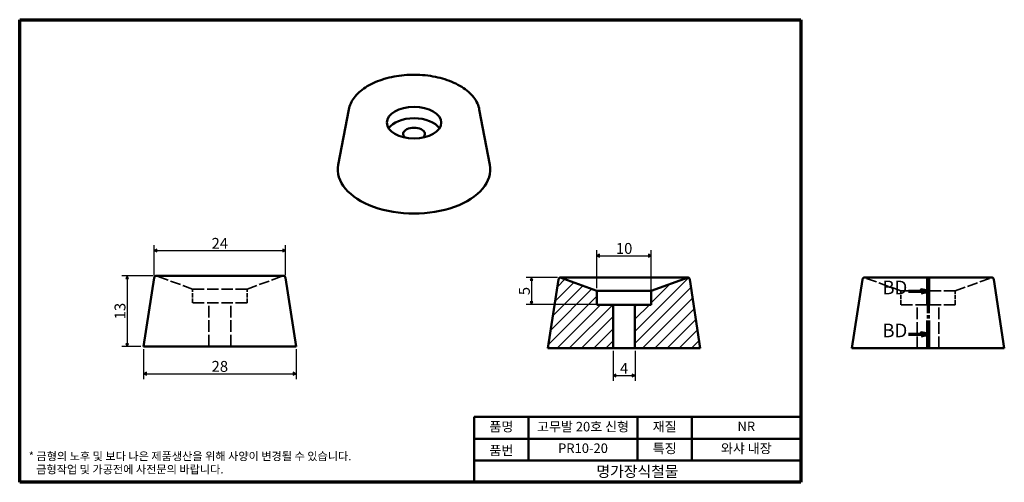
# Model space of a CAD drawing. Units: millimetres. Extents: x 2 to 183, y 2 to 88.
import ezdxf

# ---------------------------------------------------------------- set-up
doc = ezdxf.new("R2010")
doc.units = ezdxf.units.MM
doc.header["$LTSCALE"] = 0.5
doc.linetypes.add('CHAIN', pattern=[0.7087, 0.4724, -0.0591, 0.1181, -0.0591])
doc.linetypes.add('DASHED', pattern=[0.2067, 0.1654, -0.0413])
doc.layers.get('0').update_dxf_attribs({"color": 3})
for name, color, linetype, lineweight in [('경계(ISO)', 7, 'Continuous', 70), ('단면선(ISO)', 1, 'CHAIN', 70), ('외형선(ISO)', 7, 'Continuous', 50), ('은선 (ISO)', 7, 'DASHED', 35), ('제목(ISO)', 7, 'Continuous', 50), ('치수(ISO)', 1, 'Continuous', 25), ('해치 (ISO)', 7, 'Continuous', 18)]:
    doc.layers.add(name, color=color, linetype=linetype, lineweight=lineweight)
doc.styles.add('레이블 텍스트 (ISO)', font='NanumGothic.ttf')
doc.styles.add('주 텍스트 (ISO)', font='NanumGothic.ttf')
doc.styles.add('지선', font='NanumGothic.ttf')
doc.dimstyles.new('기본값 (ISO)', dxfattribs={"dimscale": 0.5, "dimtxt": 4, "dimasz": 1, "dimexe": 2, "dimexo": 1, "dimgap": 0.5, "dimtad": 1, "dimrnd": 1e-08, "dimdsep": 46, "dimtxsty": '주 텍스트 (ISO)', "dimblk": 'Filled-1', "dimcen": 0.09, "dimdle": 10, "dimclrd": 7, "dimclre": 7, "dimclrt": 7, "dimazin": 2, "dimtfac": 0.625, "dimtmove": 0, "dimatfit": 3, "dimldrblk": 'Filled-1', "dimfxl": 1, "dimtolj": 1, "dimlwd": -1, "dimlwe": -1, "dimarcsym": 0})

# ---------------------------------------------------------------- blocks, each defined once
blk = doc.blocks.new('경계 용지5-a4')
at = {"layer": '경계(ISO)'}
for p, q in [((5, 175), (292, 175)), ((5, 5), (5, 175)), ((292, 175), (292, 5)), ((292, 5), (5, 5))]:
    blk.add_line(p, q, dxfattribs=at)
at = {"layer": '경계(ISO)', "color": 7, "insert": (8.32, 12.18), "char_height": 3, "attachment_point": 4, "line_spacing_factor": 0.967965, "style": '주 텍스트 (ISO)'}
blk.add_mtext('\\f나눔고딕|b0|i0;\\H3.0000;* 금형의 노후 및 보다 나은 제품생산을 위해 사양이 변경될 수 있습니다.\\P   금형작업 및 가공전에 사전문의 바랍니다.', dxfattribs=at)
blk = doc.blocks.new('제목 블록 기본1')
at = {"layer": '제목(ISO)'}
for p, q in [((83.32, 71.15), (83.32, 95.15)), ((83.32, 95.15), (203.32, 95.15)), ((103.32, 95.15), (103.32, 79.15)), ((143.32, 95.15), (143.32, 79.15)), ((163.32, 95.15), (163.32, 79.15)), ((203.32, 95.15), (203.32, 71.15)), ((83.32, 87.15), (203.32, 87.15)), ((83.32, 79.15), (203.32, 79.15)), ((203.32, 71.15), (83.32, 71.15))]:
    blk.add_line(p, q, dxfattribs=at)
at = {"layer": '제목(ISO)', "attachment_point": 5, "style": '지선'}
for s, insert, char_height in [('품명', (93.32, 91.15), 3.5), ('재질', (153.32, 91.15), 3.5), ('품번', (93.32, 82.4), 3.5), ('\\f나눔고딕|b0|i0;\\H4.0000;명가장식철물', (143.32, 75.15), 4)]:
    blk.add_mtext(s, dxfattribs=dict(at, insert=insert, char_height=char_height))
at = {"layer": '제목(ISO)', "char_height": 3.5, "attachment_point": 5, "style": '지선'}
for s, insert, width in [('고무발 20호 신형', (123.32, 91.15), 40.8311), ('NR', (183.32, 91.25), 20.8585), ('PR10-20', (123.32, 83.23), 25.8685), ('특징', (153.32, 83.15), 17.7203), ('와샤 내장', (183.32, 83.15), 35.7058)]:
    blk.add_mtext(s, dxfattribs=dict(at, insert=insert, width=width))
blk = doc.blocks.new('2dTransSection0')
at = {"layer": '단면선(ISO)', "linetype": 'CHAIN', "ltscale": 22.294342}
blk.add_line((338.8, 80.28), (338.8, 54.28), dxfattribs=at)
at = {"layer": '단면선(ISO)', "linetype": 'Continuous', "lineweight": 140}
for p, q in [((338.8, 80.28), (338.8, 70.08)), ((338.8, 64.48), (338.8, 54.28))]:
    blk.add_line(p, q, dxfattribs=at)
at = {"layer": '단면선(ISO)', "linetype": 'Continuous'}
for p, q in [((331.66, 75.18), (336.3, 75.18)), ((338.8, 75.18), (336.3, 75.68)), ((336.3, 75.68), (336.3, 74.68)), ((336.3, 75.18), (338.8, 75.18)), ((336.3, 74.68), (338.8, 75.18)), ((331.66, 59.38), (336.3, 59.38)), ((338.8, 59.38), (336.3, 59.88)), ((336.3, 59.88), (336.3, 58.88)), ((336.3, 59.38), (338.8, 59.38)), ((336.3, 58.88), (338.8, 59.38))]:
    blk.add_line(p, q, dxfattribs=at)
at = {"layer": '단면선(ISO)', "linetype": 'Continuous', "flags": 128}
for points in [[(336.3, 74.68), (338.8, 75.18), (336.3, 75.68), (336.3, 74.68)], [(336.3, 58.88), (338.8, 59.38), (336.3, 59.88), (336.3, 58.88)]]:
    blk.add_lwpolyline(points, dxfattribs=at)
at = {"layer": '단면선(ISO)'}
for points in [[(336.3, 74.68), (338.8, 75.18), (336.3, 75.68), (336.3, 74.68)], [(336.3, 58.88), (338.8, 59.38), (336.3, 59.88), (336.3, 58.88)]]:
    blk.add_solid(points, dxfattribs=at)
at = {"layer": '단면선(ISO)', "char_height": 5, "attachment_point": 7, "style": '레이블 텍스트 (ISO)'}
for insert in [(321.99, 72.54), (321.99, 56.74)]:
    blk.add_mtext('BD', dxfattribs=dict(at, insert=insert))
blk = doc.blocks.new('Filled-1')
at = {"color": 0}
for p, q in [((0, 0), (-1, 0.5)), ((-1, 0.5), (-1, -0.5)), ((-1, 0), (0, 0)), ((-1, -0.5), (0, 0))]:
    blk.add_line(p, q, dxfattribs=at)
at = {"color": 0, "flags": 128}
blk.add_lwpolyline([(-1, -0.5), (0, 0), (-1, 0.5), (-1, -0.5)], dxfattribs=at)
at = {"color": 0}
blk.add_solid([(-1, -0.5), (0, 0), (-1, 0.5), (-1, -0.5)], dxfattribs=at)
blk = doc.blocks.new('*D8')
at = {"layer": 'Defpoints', "color": 0}
for p in [(25.27, 27.46), (53.27, 27.46), (53.27, 22.46)]:
    blk.add_point(p, dxfattribs=at)
at = {"layer": '치수(ISO)', "color": 7}
for p, q in [((25.27, 26.96), (25.27, 21.46)), ((53.27, 26.96), (53.27, 21.46)), ((25.77, 22.46), (52.77, 22.46))]:
    blk.add_line(p, q, dxfattribs=at)
at = {"layer": '치수(ISO)', "color": 7, "xscale": 0.5, "yscale": 0.5, "zscale": 0.5, "rotation": 180}
blk.add_blockref('Filled-1', (25.27, 22.46), dxfattribs=at)
at = {"layer": '치수(ISO)', "color": 7, "xscale": 0.5, "yscale": 0.5, "zscale": 0.5}
blk.add_blockref('Filled-1', (53.27, 22.46), dxfattribs=at)
at = {"layer": '치수(ISO)', "color": 7, "insert": (39.27, 23.8), "char_height": 2, "attachment_point": 5, "style": '주 텍스트 (ISO)'}
blk.add_mtext('\\A1;28', dxfattribs=at)
blk = doc.blocks.new('*D9')
at = {"layer": 'Defpoints', "color": 0}
for p in [(51.33, 45.08), (27.21, 40.08), (51.33, 40.08)]:
    blk.add_point(p, dxfattribs=at)
at = {"layer": '치수(ISO)', "color": 7}
for p, q in [((27.21, 40.58), (27.21, 46.08)), ((51.33, 40.58), (51.33, 46.08)), ((27.71, 45.08), (50.83, 45.08))]:
    blk.add_line(p, q, dxfattribs=at)
at = {"layer": '치수(ISO)', "color": 7, "xscale": 0.5, "yscale": 0.5, "zscale": 0.5, "rotation": 180}
blk.add_blockref('Filled-1', (27.21, 45.08), dxfattribs=at)
at = {"layer": '치수(ISO)', "color": 7, "xscale": 0.5, "yscale": 0.5, "zscale": 0.5}
blk.add_blockref('Filled-1', (51.33, 45.08), dxfattribs=at)
at = {"layer": '치수(ISO)', "color": 7, "insert": (39.27, 46.4), "char_height": 2, "attachment_point": 5, "style": '주 텍스트 (ISO)'}
blk.add_mtext('\\A1;24', dxfattribs=at)
blk = doc.blocks.new('*D10')
at = {"layer": 'Defpoints', "color": 0}
for p in [(27.52, 40.46), (22.27, 27.46), (25.27, 27.46)]:
    blk.add_point(p, dxfattribs=at)
at = {"layer": '치수(ISO)', "color": 7}
for p, q in [((27.02, 40.46), (21.27, 40.46)), ((22.27, 39.96), (22.27, 27.96)), ((24.77, 27.46), (21.27, 27.46))]:
    blk.add_line(p, q, dxfattribs=at)
at = {"layer": '치수(ISO)', "color": 7, "xscale": 0.5, "yscale": 0.5, "zscale": 0.5}
for p, rotation in [((22.27, 40.46), 90), ((22.27, 27.46), 270)]:
    blk.add_blockref('Filled-1', p, dxfattribs=dict(at, rotation=rotation))
at = {"layer": '치수(ISO)', "color": 7, "insert": (20.93, 33.96), "char_height": 2, "attachment_point": 5, "rotation": 90, "style": '주 텍스트 (ISO)'}
blk.add_mtext('\\A1;13', dxfattribs=at)
blk = doc.blocks.new('*D11')
at = {"layer": 'Defpoints', "color": 0}
for p in [(111.55, 27.14), (115.55, 27.14), (115.55, 22.14)]:
    blk.add_point(p, dxfattribs=at)
at = {"layer": '치수(ISO)', "color": 7}
for p, q in [((111.55, 26.64), (111.55, 21.14)), ((115.55, 26.64), (115.55, 21.14)), ((112.05, 22.14), (115.05, 22.14))]:
    blk.add_line(p, q, dxfattribs=at)
at = {"layer": '치수(ISO)', "color": 7, "xscale": 0.5, "yscale": 0.5, "zscale": 0.5, "rotation": 180}
blk.add_blockref('Filled-1', (111.55, 22.14), dxfattribs=at)
at = {"layer": '치수(ISO)', "color": 7, "xscale": 0.5, "yscale": 0.5, "zscale": 0.5}
blk.add_blockref('Filled-1', (115.55, 22.14), dxfattribs=at)
at = {"layer": '치수(ISO)', "color": 7, "insert": (113.55, 23.45), "char_height": 2, "attachment_point": 5, "style": '주 텍스트 (ISO)'}
blk.add_mtext('\\A1;4', dxfattribs=at)
blk = doc.blocks.new('*D12')
at = {"layer": 'Defpoints', "color": 0}
for p in [(118.55, 44.14), (108.55, 37.68), (118.55, 35.14)]:
    blk.add_point(p, dxfattribs=at)
at = {"layer": '치수(ISO)', "color": 7}
for p, q in [((108.55, 38.18), (108.55, 45.14)), ((109.05, 44.14), (118.05, 44.14)), ((118.55, 35.64), (118.55, 45.14))]:
    blk.add_line(p, q, dxfattribs=at)
at = {"layer": '치수(ISO)', "color": 7, "xscale": 0.5, "yscale": 0.5, "zscale": 0.5, "rotation": 180}
blk.add_blockref('Filled-1', (108.55, 44.14), dxfattribs=at)
at = {"layer": '치수(ISO)', "color": 7, "xscale": 0.5, "yscale": 0.5, "zscale": 0.5}
blk.add_blockref('Filled-1', (118.55, 44.14), dxfattribs=at)
at = {"layer": '치수(ISO)', "color": 7, "insert": (113.55, 45.47), "char_height": 2, "attachment_point": 5, "style": '주 텍스트 (ISO)'}
blk.add_mtext('\\A1;10', dxfattribs=at)
blk = doc.blocks.new('*D13')
at = {"layer": 'Defpoints', "color": 0}
for p in [(101.8, 40.14), (96.55, 35.14), (111.55, 35.14)]:
    blk.add_point(p, dxfattribs=at)
at = {"layer": '치수(ISO)', "color": 7}
for p, q in [((101.3, 40.14), (95.55, 40.14)), ((96.55, 39.64), (96.55, 35.64)), ((111.05, 35.14), (95.55, 35.14))]:
    blk.add_line(p, q, dxfattribs=at)
at = {"layer": '치수(ISO)', "color": 7, "xscale": 0.5, "yscale": 0.5, "zscale": 0.5}
for p, rotation in [((96.55, 40.14), 90), ((96.55, 35.14), 270)]:
    blk.add_blockref('Filled-1', p, dxfattribs=dict(at, rotation=rotation))
at = {"layer": '치수(ISO)', "color": 7, "insert": (95.22, 37.64), "char_height": 2, "attachment_point": 5, "rotation": 90, "style": '주 텍스트 (ISO)'}
blk.add_mtext('\\A1;5', dxfattribs=at)

msp = doc.modelspace()

# ---------------------------------------------------------------- hatches: boundary and pattern name
at = {"layer": '해치 (ISO)'}
h = msp.add_hatch(dxfattribs=at)
h.set_pattern_fill('ANSI31', color=256, scale=12.7, style=0)
h.set_pattern_definition([(45, (0, 0), (-1.122532, 1.122532), [])])
edge = h.paths.add_edge_path()
edge.add_line((111.549, 27.138), (111.549, 35.138))
edge.add_line((111.549, 35.138), (108.549, 35.138))
edge.add_line((108.549, 35.138), (108.549, 37.681))
edge.add_line((108.549, 37.681), (101.799, 40.138))
edge.add_ellipse((101.983, 39.673), major_axis=(-0.184, 0.465), ratio=1, start_angle=0, end_angle=59.61459)
edge.add_line((101.489, 39.749), (99.549, 27.138))
edge.add_line((99.549, 27.138), (111.549, 27.138))
edge = h.paths.add_edge_path()
edge.add_line((115.549, 35.138), (115.549, 27.138))
edge.add_line((115.549, 27.138), (127.549, 27.138))
edge.add_line((127.549, 27.138), (125.609, 39.749))
edge.add_ellipse((125.115, 39.673), major_axis=(0.494, 0.076), ratio=1, start_angle=0, end_angle=59.61459)
edge.add_line((125.299, 40.138), (118.549, 37.681))
edge.add_line((118.549, 37.681), (118.549, 35.138))
edge.add_line((118.549, 35.138), (115.549, 35.138))

# ---------------------------------------------------------------- linework, layer by layer
at = {"layer": '외형선(ISO)'}
for p, q in [((62.964, 71.026), (61.036, 60.851)), ((86.941, 71.026), (88.869, 60.851)), ((27.209, 40.076), (25.269, 27.465)), ((27.519, 40.465), (51.019, 40.465)), ((51.329, 40.076), (53.269, 27.465)), ((108.549, 37.681), (101.799, 40.138)), ((101.799, 40.138), (125.299, 40.138)), ((125.299, 40.138), (118.549, 37.681)), ((157.652, 40.138), (181.152, 40.138)), ((101.489, 39.749), (99.549, 27.138)), ((127.549, 27.138), (125.609, 39.749)), ((157.342, 39.749), (155.402, 27.138)), ((181.462, 39.749), (183.402, 27.138)), ((108.549, 35.138), (108.549, 37.681)), ((118.549, 37.681), (108.549, 37.681)), ((118.549, 37.681), (118.549, 35.138)), ((111.549, 35.138), (108.549, 35.138)), ((111.549, 27.138), (111.549, 35.138)), ((111.549, 35.138), (115.549, 35.138)), ((115.549, 35.138), (115.549, 27.138)), ((118.549, 35.138), (115.549, 35.138)), ((53.269, 27.465), (25.269, 27.465)), ((99.549, 27.138), (111.549, 27.138)), ((115.549, 27.138), (111.549, 27.138)), ((115.549, 27.138), (127.549, 27.138)), ((183.402, 27.138), (155.402, 27.138))]:
    msp.add_line(p, q, dxfattribs=at)
for centre, start, end in [((27.703, 40), 111.63925, 171.25384), ((50.834, 40), 8.74616, 68.36075), ((101.983, 39.673), 111.63925, 171.25384), ((125.115, 39.673), 8.74616, 68.36075), ((157.836, 39.673), 111.63925, 171.25384), ((180.968, 39.673), 8.74616, 68.36075)]:
    msp.add_arc(centre, 0.5, start, end, dxfattribs=at)
msp.add_ellipse((74.952, 68.58), major_axis=(-5, 0), ratio=0.5773503, dxfattribs=at)
for centre, major_axis, start_param, end_param in [((74.952, 66.504), (5, 0), 0.3679066, 2.773686), ((74.952, 66.504), (-2, 0), 2.5465516, 6.8782264), ((74.952, 59.972), (-14, 0), 6.1741839, 9.5337793)]:
    msp.add_ellipse(centre, major_axis=major_axis, ratio=0.5773503, start_param=start_param, end_param=end_param, dxfattribs=at)
msp.add_open_spline([(62.964, 71.026), (63.105, 71.769), (63.438, 72.49), (64.461, 73.858), (65.172, 74.499), (66.903, 75.627), (67.932, 76.108), (70.191, 76.852), (71.419, 77.115), (73.95, 77.4), (75.252, 77.422), (77.802, 77.225), (79.05, 77.005), (81.372, 76.344), (82.445, 75.901), (84.308, 74.826), (85.098, 74.194), (86.291, 72.8), (86.702, 72.039), (86.911, 71.173), (86.927, 71.1), (86.941, 71.026)], degree=3, knots=[2.4651959, 2.4651959, 2.4651959, 2.4651959, 2.7637459, 2.7637459, 3.0815232, 3.0815232, 3.4082669, 3.4082669, 3.7347611, 3.7347611, 4.0602083, 4.0602083, 4.385558, 4.385558, 4.7118181, 4.7118181, 5.0388293, 5.0388293, 5.3592458, 5.3592458, 5.3887858, 5.3887858, 5.3887858, 5.3887858], dxfattribs=at)
at = {"layer": '은선 (ISO)', "ltscale": 23.167875}
for p, q in [((34.269, 38.008), (27.519, 40.465)), ((44.269, 38.008), (51.019, 40.465)), ((164.402, 37.681), (157.652, 40.138)), ((174.402, 37.681), (181.152, 40.138))]:
    msp.add_line(p, q, dxfattribs=at)
at = {"layer": '은선 (ISO)', "ltscale": 25.331339}
for p, q in [((44.269, 38.008), (34.269, 38.008)), ((174.402, 37.681), (164.402, 37.681)), ((44.269, 35.465), (34.269, 35.465)), ((174.402, 35.138), (164.402, 35.138))]:
    msp.add_line(p, q, dxfattribs=at)
at = {"layer": '은선 (ISO)', "ltscale": 9.687952}
for p, q in [((34.269, 35.465), (34.269, 38.008)), ((44.269, 35.465), (44.269, 38.008)), ((164.402, 35.138), (164.402, 37.681)), ((174.402, 35.138), (174.402, 37.681))]:
    msp.add_line(p, q, dxfattribs=at)
at = {"layer": '은선 (ISO)', "ltscale": 25.80229}
for p, q in [((37.269, 27.465), (37.269, 35.465)), ((41.269, 27.465), (41.269, 35.465)), ((167.402, 27.138), (167.402, 35.138)), ((171.402, 27.138), (171.402, 35.138))]:
    msp.add_line(p, q, dxfattribs=at)

# ---------------------------------------------------------------- block references
at = {"xscale": 0.5, "yscale": 0.5, "zscale": 0.5}
for name, p in [('경계 용지5-a4', (0, 0)), ('제목 블록 기본1', (44.338, -33.075))]:
    msp.add_blockref(name, p, dxfattribs=at)
at = {"layer": '단면선(ISO)', "xscale": 0.5, "yscale": 0.5, "zscale": 0.5}
msp.add_blockref('2dTransSection0', (0, 0), dxfattribs=at)

# ---------------------------------------------------------------- dimensions: what is measured, and where the dimension line sits
at = {"layer": '치수(ISO)', "color": 7}
for base, p1, p2, angle, override, picture, middle in [((51.329, 45.076), (27.209, 40.076), (51.329, 40.076), 180, {"dimdec": 0, "dimtp": 0, "dimtm": 0, "dimtdec": 2, "dimtofl": 0, "dimatfit": 1}, '*D9', (39.269, 45.076)), ((118.549, 44.138), (108.549, 37.681), (118.549, 35.138), 180, {"dimdec": 2, "dimtp": 0, "dimtm": 0, "dimtdec": 2, "dimtofl": 0, "dimatfit": 1}, '*D12', (113.549, 44.138)), ((22.269, 27.465), (27.519, 40.465), (25.269, 27.465), 90, {"dimdec": 2, "dimtp": 0, "dimtm": 0, "dimtdec": 2, "dimtofl": 0, "dimatfit": 1}, '*D10', (22.269, 33.965)), ((96.549, 35.138), (101.799, 40.138), (111.549, 35.138), 90, {"dimdec": 2, "dimtp": 0, "dimtm": 0, "dimtdec": 2, "dimtofl": 0, "dimatfit": 1}, '*D13', (96.549, 37.638)), ((53.269, 22.465), (25.269, 27.465), (53.269, 27.465), 180, {"dimdec": 2, "dimtp": 0, "dimtm": 0, "dimtdec": 2, "dimtofl": 0, "dimatfit": 1}, '*D8', (39.269, 22.465)), ((115.549, 22.138), (111.549, 27.138), (115.549, 27.138), 180, {"dimdec": 2, "dimtp": 0, "dimtm": 0, "dimtdec": 2, "dimtofl": 0, "dimatfit": 1}, '*D11', (113.549, 22.138))]:
    dim = msp.add_linear_dim(base=base, p1=p1, p2=p2, angle=angle, dimstyle='기본값 (ISO)', override=override, dxfattribs=at)
    dim.commit()
    dim.dimension.update_dxf_attribs({"geometry": picture, "text_midpoint": middle, "dimtype": 160})

doc.saveas('drawing.dxf')
